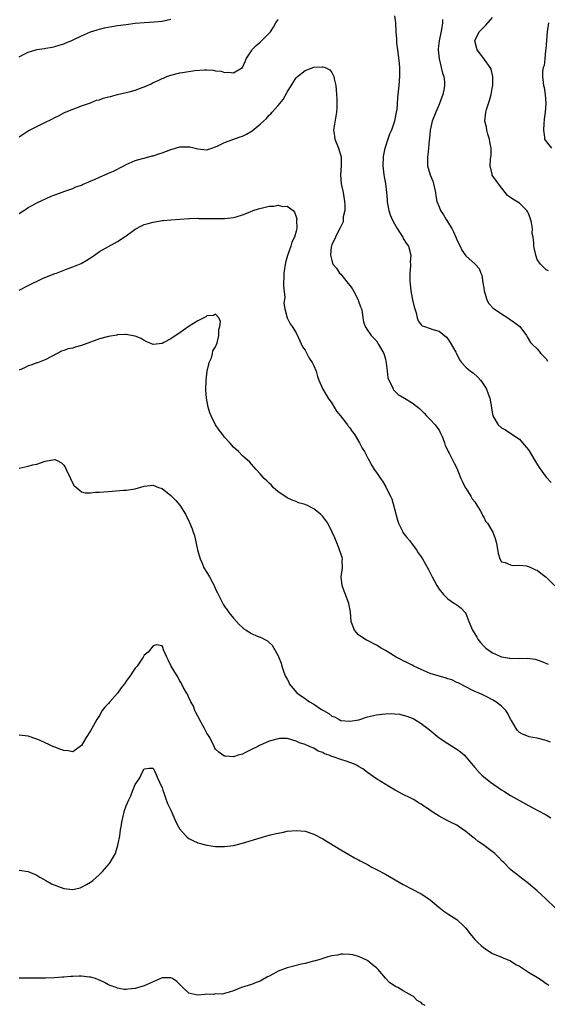
# Model space of a CAD drawing. Units: inches. Extents: x 2619000 to 2622000, y 1518000 to 1521000.
# Drawn here: x 2621431 to 2621549, y 1520059 to 1520280 of the extents above; entities that cross this region are included whole.
import ezdxf

# ---------------------------------------------------------------- set-up
doc = ezdxf.new("R2010")
doc.units = ezdxf.units.IN
doc.header["$MEASUREMENT"] = 0
doc.layers.add('LD26191518_10ft', color=63, linetype='Continuous')

msp = doc.modelspace()

# ---------------------------------------------------------------- linework, layer by layer
at = {"layer": 'LD26191518_10ft'}
for points, elevation in [([(2621515, 1520280.63), (2621515.28, 1520279), (2621515.33, 1520277), (2621515.46, 1520275.46), (2621515.47, 1520275), (2621515.51, 1520274.49), (2621515.73, 1520273), (2621515.87, 1520271.87), (2621516.07, 1520269.93), (2621516.14, 1520269), (2621516.14, 1520268.14), (2621516.18, 1520267), (2621516.02, 1520265), (2621515.74, 1520262.26), (2621515.65, 1520261), (2621515.52, 1520259.52), (2621515.44, 1520259), (2621515.33, 1520258.67), (2621515.03, 1520257), (2621514.33, 1520255), (2621513.9, 1520254.1), (2621513.56, 1520253), (2621513, 1520251.37), (2621512.88, 1520251), (2621512.54, 1520249.46), (2621512.49, 1520249), (2621512.4, 1520247), (2621512.63, 1520245), (2621513.01, 1520243), (2621513.28, 1520241), (2621513.41, 1520239.41), (2621513.41, 1520239), (2621513.48, 1520238.52), (2621513.75, 1520237), (2621514.07, 1520236.07), (2621514.5, 1520235), (2621515, 1520234.01), (2621515.64, 1520233), (2621516.14, 1520232.14), (2621516.89, 1520231), (2621517, 1520230.76), (2621517.67, 1520229.67), (2621518.16, 1520229), (2621518.71, 1520227), (2621518.55, 1520225.45), (2621518.58, 1520225), (2621518.62, 1520224.62), (2621518.43, 1520223), (2621518.5, 1520222.5), (2621518.49, 1520221), (2621518.57, 1520220.57), (2621518.72, 1520219), (2621519, 1520217.36), (2621519.07, 1520217), (2621519.44, 1520215.44), (2621519.56, 1520215), (2621519.88, 1520214.12), (2621520.13, 1520213), (2621520.31, 1520212.31), (2621521, 1520211.38), (2621521.2, 1520211.2), (2621521.73, 1520211), (2621523, 1520210.56), (2621523.64, 1520210.36), (2621525, 1520209.96), (2621526.65, 1520208.65), (2621527, 1520208.23), (2621527.48, 1520207.48), (2621528.73, 1520205.27), (2621528.88, 1520205), (2621529.57, 1520203.57), (2621530.05, 1520203), (2621531, 1520201.92), (2621532.08, 1520201), (2621532.63, 1520200.63), (2621533.69, 1520199.69), (2621534.27, 1520199), (2621534.61, 1520198.61), (2621535, 1520197.99), (2621535.59, 1520197), (2621535.97, 1520195.97), (2621536.37, 1520195), (2621536.67, 1520193.33), (2621536.75, 1520192.75), (2621537.01, 1520191.01), (2621538.23, 1520189), (2621539, 1520188.33), (2621539.87, 1520187.87), (2621541.09, 1520187.09), (2621543, 1520185.78), (2621543.72, 1520185), (2621545, 1520183.38), (2621545.15, 1520183.15), (2621546.44, 1520181), (2621546.64, 1520180.64), (2621547.45, 1520179.45), (2621549, 1520177.31), (2621550.11, 1520176.11)], 7830), ([(2621431, 1520271.44), (2621431.96, 1520271.96), (2621433, 1520272.48), (2621435, 1520273.04), (2621436.71, 1520273.29), (2621437, 1520273.37), (2621438.4, 1520273.6), (2621439, 1520273.73), (2621439.96, 1520274.04), (2621441, 1520274.32), (2621441.45, 1520274.55), (2621442.63, 1520275), (2621443.29, 1520275.29), (2621445, 1520276.15), (2621446.96, 1520277), (2621448.51, 1520277.49), (2621449, 1520277.59), (2621450.12, 1520277.88), (2621451.79, 1520278.21), (2621453, 1520278.41), (2621455, 1520278.68), (2621457, 1520278.92), (2621459, 1520279.13), (2621461.27, 1520279.27), (2621463, 1520279.42), (2621465, 1520279.85)], 7840), ([(2621431, 1520253.48), (2621431.93, 1520254.07), (2621433, 1520254.82), (2621433.31, 1520255), (2621436.6, 1520256.6), (2621438.5, 1520257.5), (2621439, 1520257.83), (2621439.82, 1520258.18), (2621441, 1520258.87), (2621443, 1520259.73), (2621444.05, 1520260.05), (2621445, 1520260.41), (2621447, 1520261.1), (2621448.32, 1520261.68), (2621449, 1520261.82), (2621449.84, 1520262.16), (2621451, 1520262.43), (2621451.44, 1520262.56), (2621453, 1520262.96), (2621455, 1520263.42), (2621455.61, 1520263.61), (2621457, 1520263.96), (2621458.57, 1520264.57), (2621459, 1520264.7), (2621460.6, 1520265.4), (2621461, 1520265.64), (2621461.98, 1520266.02), (2621463, 1520266.58), (2621463.33, 1520266.67), (2621464.1, 1520267), (2621465, 1520267.34), (2621467, 1520267.82), (2621468.01, 1520268.01), (2621470.36, 1520268.36), (2621472.51, 1520268.51), (2621473, 1520268.48), (2621474.43, 1520268.43), (2621475, 1520268.29), (2621476.2, 1520268.2), (2621477, 1520267.92), (2621477.97, 1520267.97), (2621479, 1520267.83), (2621481, 1520269.03), (2621481.61, 1520270.39), (2621481.83, 1520271), (2621483, 1520272.78), (2621483.12, 1520273), (2621484.06, 1520273.94), (2621485, 1520274.69), (2621487, 1520276.68), (2621487.24, 1520277), (2621487.95, 1520278.05), (2621488.48, 1520279), (2621489, 1520279.76)], 7830), ([(2621525.8, 1520279.8), (2621525.78, 1520279), (2621525.56, 1520277.56), (2621525, 1520275), (2621524.81, 1520273.19), (2621524.8, 1520273), (2621525, 1520271), (2621525.37, 1520269.37), (2621525.51, 1520269), (2621525.76, 1520267.76), (2621526.05, 1520267), (2621526.21, 1520265.79), (2621526.24, 1520265), (2621526.06, 1520264.06), (2621525.89, 1520263), (2621525.11, 1520261), (2621525, 1520260.77), (2621524.25, 1520259), (2621523.5, 1520257), (2621523.02, 1520255.02), (2621522.87, 1520253.13), (2621522.79, 1520252.79), (2621522.67, 1520251), (2621522.5, 1520249.5), (2621522.4, 1520249), (2621522.43, 1520248.43), (2621522.43, 1520247), (2621523, 1520245), (2621523.59, 1520243.59), (2621523.73, 1520243), (2621524.18, 1520241), (2621524.26, 1520240.26), (2621524.54, 1520239), (2621525, 1520237.82), (2621525.34, 1520237), (2621526, 1520236), (2621526.6, 1520235), (2621527.84, 1520233), (2621528.24, 1520232.24), (2621528.79, 1520231), (2621529, 1520230.44), (2621529.7, 1520229), (2621530.11, 1520228.11), (2621531, 1520226.89), (2621533.12, 1520225), (2621534.02, 1520224.02), (2621534.36, 1520223), (2621534.56, 1520222.56), (2621534.84, 1520220.84), (2621535, 1520219.59), (2621535.09, 1520219), (2621535.67, 1520217), (2621536.16, 1520216.16), (2621537.15, 1520215.15), (2621537.35, 1520215), (2621539, 1520213.88), (2621540.41, 1520213), (2621540.73, 1520212.73), (2621541.9, 1520211.9), (2621543.09, 1520211), (2621544.57, 1520209), (2621544.72, 1520208.72), (2621545.48, 1520207.48), (2621545.89, 1520207), (2621547, 1520206.01), (2621547.77, 1520205), (2621548.35, 1520204.35), (2621549, 1520203.76), (2621549.27, 1520203.27)], 7840), ([(2621549.47, 1520223.47), (2621549, 1520223.73), (2621547.71, 1520225), (2621547, 1520226.05), (2621546.64, 1520227), (2621546.35, 1520228.35), (2621546.19, 1520229), (2621546.2, 1520229.8), (2621546.05, 1520231), (2621545.86, 1520231.86), (2621545.89, 1520233), (2621545.67, 1520234.33), (2621545.39, 1520235.39), (2621545, 1520236.36), (2621544.8, 1520236.8), (2621544.66, 1520237), (2621543, 1520238.62), (2621541.52, 1520239.52), (2621541, 1520239.92), (2621540.36, 1520240.36), (2621539.82, 1520241), (2621538.32, 1520243), (2621536.92, 1520244.92), (2621536.88, 1520245), (2621536.88, 1520245.12), (2621536.44, 1520247), (2621536.52, 1520248.52), (2621536.63, 1520249), (2621536.67, 1520249.33), (2621536.65, 1520251), (2621536.41, 1520252.41), (2621536.29, 1520253), (2621535.92, 1520254.08), (2621535.7, 1520255), (2621535.64, 1520255.64), (2621535.29, 1520257), (2621535.49, 1520259), (2621535.65, 1520259.65), (2621536.33, 1520261.67), (2621536.69, 1520263), (2621537, 1520264.78), (2621537.03, 1520265), (2621537.03, 1520267.03), (2621536.65, 1520268.65), (2621536.48, 1520269), (2621535.15, 1520270.85), (2621535.03, 1520271.03), (2621533.51, 1520273), (2621533.02, 1520275), (2621534, 1520277), (2621535, 1520278.06), (2621535.51, 1520278.49), (2621537, 1520280.19)], 7850), ([(2621549.47, 1520279), (2621549.22, 1520277), (2621548.9, 1520273.1), (2621548.84, 1520272.85), (2621548.65, 1520271), (2621548.51, 1520269.49), (2621548.31, 1520269), (2621548.17, 1520268.17), (2621548.14, 1520267), (2621548.39, 1520265), (2621548.52, 1520264.52), (2621548.74, 1520263), (2621548.88, 1520261), (2621548.75, 1520259), (2621548.57, 1520257.43), (2621548.44, 1520256.44), (2621548.35, 1520255), (2621548.59, 1520253.41), (2621548.61, 1520253), (2621549, 1520252.43), (2621550.18, 1520251)], 7860), ([(2621431, 1520236.37), (2621432.06, 1520237), (2621432.63, 1520237.37), (2621433, 1520237.64), (2621433.9, 1520238.1), (2621435, 1520238.73), (2621438.18, 1520240.18), (2621439, 1520240.51), (2621440.83, 1520241.17), (2621441, 1520241.26), (2621442.33, 1520241.67), (2621443, 1520241.9), (2621443.72, 1520242.28), (2621445, 1520242.69), (2621445.18, 1520242.82), (2621448.01, 1520244.01), (2621449, 1520244.48), (2621450.75, 1520245.25), (2621451, 1520245.34), (2621452.15, 1520245.85), (2621454.48, 1520247), (2621455, 1520247.29), (2621457, 1520248.18), (2621458.62, 1520248.62), (2621459, 1520248.74), (2621460.79, 1520249.21), (2621461, 1520249.25), (2621462.27, 1520249.73), (2621463, 1520249.93), (2621465, 1520250.67), (2621465.29, 1520250.71), (2621467, 1520251.23), (2621467.25, 1520251.25), (2621469, 1520251.25), (2621469.23, 1520251.23), (2621471, 1520250.78), (2621473, 1520250.58), (2621474.13, 1520251), (2621475, 1520251.27), (2621475.47, 1520251.47), (2621477, 1520252.25), (2621480.47, 1520253.53), (2621481, 1520253.68), (2621481.87, 1520254.13), (2621483.15, 1520254.85), (2621485, 1520256.37), (2621485.72, 1520257), (2621486.37, 1520257.63), (2621487, 1520258.34), (2621487.37, 1520258.63), (2621487.65, 1520259), (2621489, 1520260.52), (2621489.39, 1520261), (2621490.14, 1520261.86), (2621491, 1520263.49), (2621492.33, 1520265.67), (2621493, 1520266.69), (2621493.35, 1520267), (2621495, 1520268.36), (2621497, 1520269.08), (2621498.85, 1520269.15), (2621499, 1520269.17), (2621499.49, 1520269), (2621500.53, 1520268.53), (2621501, 1520267.91), (2621501.33, 1520267.33), (2621501.44, 1520267), (2621501.51, 1520266.49), (2621501.87, 1520265), (2621502, 1520264), (2621502.03, 1520263), (2621502.09, 1520262.09), (2621502.1, 1520261), (2621502.09, 1520260.09), (2621502.04, 1520259), (2621501.87, 1520258.13), (2621501.46, 1520255.46), (2621501.37, 1520255), (2621501.62, 1520253.62), (2621501.69, 1520253), (2621502.52, 1520251), (2621503.11, 1520249), (2621503.11, 1520247), (2621502.93, 1520245), (2621503.1, 1520243), (2621503.52, 1520241), (2621503.84, 1520239), (2621503.89, 1520238.11), (2621503.88, 1520237), (2621503.58, 1520235.58), (2621503.51, 1520234.49), (2621503, 1520233.4), (2621502.9, 1520233.1), (2621502.57, 1520232.57), (2621501.83, 1520231), (2621501, 1520229.34), (2621500.91, 1520229), (2621500.89, 1520228.89), (2621500.74, 1520227), (2621501, 1520225.78), (2621501.25, 1520225), (2621502.06, 1520224.06), (2621502.74, 1520223), (2621503, 1520222.75), (2621504.69, 1520220.69), (2621505, 1520220.23), (2621505.55, 1520219.55), (2621505.88, 1520219), (2621506.93, 1520217), (2621507, 1520216.7), (2621507.42, 1520215.42), (2621507.62, 1520215), (2621507.79, 1520214.21), (2621507.91, 1520213), (2621508.1, 1520212.1), (2621508.48, 1520211), (2621509, 1520210.18), (2621509.48, 1520209.48), (2621509.84, 1520209), (2621511, 1520207.81), (2621511.29, 1520207.29), (2621511.47, 1520207), (2621512.61, 1520205), (2621512.73, 1520204.73), (2621513, 1520203.74), (2621513.18, 1520202.82), (2621513.37, 1520201), (2621513.56, 1520199.56), (2621513.77, 1520199), (2621514.55, 1520197.45), (2621514.71, 1520197), (2621514.82, 1520196.82), (2621515.82, 1520195.82), (2621517.3, 1520195), (2621519, 1520193.97), (2621520.23, 1520193), (2621520.64, 1520192.64), (2621521, 1520192.26), (2621521.65, 1520191.65), (2621522.22, 1520191), (2621523, 1520190.23), (2621524.12, 1520189), (2621524.52, 1520188.52), (2621525, 1520187.83), (2621525.29, 1520187.29), (2621525.76, 1520186.24), (2621526.25, 1520185), (2621526.41, 1520184.41), (2621527, 1520183.29), (2621527.07, 1520183.07), (2621527.3, 1520182.7), (2621528.41, 1520180.41), (2621529, 1520179.29), (2621529.87, 1520177), (2621530.25, 1520176.25), (2621530.87, 1520175), (2621531, 1520174.81), (2621532.11, 1520173), (2621532.43, 1520172.43), (2621533, 1520171.77), (2621533.49, 1520171), (2621534.18, 1520169.82), (2621534.62, 1520169), (2621534.72, 1520168.73), (2621535, 1520168.32), (2621535.44, 1520167.44), (2621535.82, 1520167), (2621537.01, 1520165), (2621537.54, 1520163.54), (2621537.75, 1520163), (2621537.94, 1520162.06), (2621538.22, 1520160.22), (2621538.64, 1520159), (2621539, 1520158.36), (2621539.8, 1520158.2), (2621541, 1520157.63), (2621541.51, 1520157.51), (2621543, 1520157.59), (2621544.6, 1520157.4), (2621545, 1520157.29), (2621545.67, 1520157), (2621546.57, 1520156.57), (2621547, 1520156.45), (2621547.77, 1520155.77), (2621549, 1520154.91), (2621550.94, 1520152.94)], 7820), ([(2621431, 1520219.14), (2621433, 1520220.24), (2621436.25, 1520221.75), (2621439, 1520222.86), (2621439.4, 1520223), (2621442.02, 1520224.02), (2621443, 1520224.38), (2621444.86, 1520225.14), (2621446.15, 1520225.85), (2621447, 1520226.42), (2621447.35, 1520226.65), (2621449, 1520227.79), (2621451, 1520228.98), (2621452.33, 1520229.67), (2621453, 1520230.04), (2621454.52, 1520231), (2621455, 1520231.34), (2621457, 1520232.83), (2621458.41, 1520233.59), (2621459, 1520233.84), (2621459.89, 1520234.11), (2621461, 1520234.41), (2621463, 1520234.74), (2621463.25, 1520234.75), (2621465, 1520234.95), (2621469, 1520235.19), (2621469.18, 1520235.18), (2621471, 1520235.27), (2621471.25, 1520235.25), (2621473.25, 1520235.25), (2621475, 1520235.18), (2621475.19, 1520235.19), (2621477, 1520235.18), (2621479, 1520235.44), (2621479.6, 1520235.6), (2621481, 1520236.05), (2621482.71, 1520236.71), (2621483.41, 1520237), (2621484.59, 1520237.41), (2621487, 1520237.94), (2621488.02, 1520237.98), (2621489, 1520238.18), (2621490.07, 1520237.93), (2621491, 1520237.95), (2621492.36, 1520237), (2621492.65, 1520236.65), (2621493, 1520235.62), (2621493.14, 1520235.14), (2621493.14, 1520235), (2621493.12, 1520234.88), (2621493.14, 1520233), (2621493, 1520232.4), (2621492.62, 1520231), (2621492.07, 1520229.93), (2621491.81, 1520229), (2621491.05, 1520226.95), (2621490.62, 1520225.38), (2621490.25, 1520223), (2621490.25, 1520221.75), (2621490.19, 1520221), (2621490.15, 1520220.15), (2621490.45, 1520217.55), (2621490.28, 1520216.28), (2621490.46, 1520215), (2621490.98, 1520212.98), (2621491.66, 1520211.66), (2621492.14, 1520211), (2621493, 1520209.59), (2621493.81, 1520207.81), (2621494.46, 1520206.46), (2621495, 1520205.71), (2621495.4, 1520205), (2621495.96, 1520203.96), (2621496.63, 1520203), (2621497, 1520202.24), (2621497.5, 1520201), (2621497.83, 1520199.83), (2621498.11, 1520199), (2621499, 1520197), (2621499.75, 1520195.75), (2621500.18, 1520195), (2621501, 1520193.85), (2621502.04, 1520192.04), (2621502.94, 1520191), (2621504.54, 1520189), (2621504.69, 1520188.69), (2621505, 1520188.37), (2621505.53, 1520187.53), (2621505.99, 1520187), (2621507.2, 1520185), (2621507.77, 1520183.77), (2621508.3, 1520183), (2621509.23, 1520181.23), (2621509.37, 1520181), (2621509.93, 1520179.93), (2621510.51, 1520179), (2621511, 1520178.31), (2621511.88, 1520177), (2621512.36, 1520176.36), (2621513.11, 1520175.11), (2621513.28, 1520174.72), (2621514.14, 1520173), (2621514.43, 1520172.43), (2621515, 1520170.19), (2621515.67, 1520167.67), (2621515.91, 1520167), (2621516.81, 1520165.19), (2621516.92, 1520164.92), (2621517.8, 1520163.8), (2621518.48, 1520163), (2621519, 1520162.3), (2621519.95, 1520161), (2621520.36, 1520160.36), (2621521, 1520159.42), (2621521.3, 1520159), (2621522.64, 1520156.64), (2621523, 1520155.85), (2621523.3, 1520155.3), (2621523.43, 1520155), (2621524.5, 1520153), (2621525, 1520152.24), (2621526.01, 1520151), (2621526.5, 1520150.5), (2621527, 1520150.06), (2621528.48, 1520149), (2621529, 1520148.68), (2621529.93, 1520147.93), (2621530.82, 1520147), (2621531, 1520146.79), (2621531.69, 1520145), (2621532.52, 1520143), (2621533, 1520142.22), (2621533.43, 1520141.43), (2621533.68, 1520141), (2621534.25, 1520140.25), (2621535, 1520139.45), (2621535.48, 1520139), (2621537, 1520137.94), (2621539, 1520137.07), (2621540.78, 1520136.78), (2621541, 1520136.71), (2621542.73, 1520136.73), (2621543, 1520136.7), (2621544.75, 1520136.75), (2621546.52, 1520136.52), (2621547, 1520136.39), (2621548.03, 1520136.03), (2621549.41, 1520135.41)], 7810), ([(2621549.93, 1520117.93), (2621549, 1520118.31), (2621547, 1520118.82), (2621546.03, 1520119), (2621545.18, 1520119.17), (2621545, 1520119.23), (2621543.7, 1520119.7), (2621543, 1520120.11), (2621542.58, 1520120.58), (2621542.24, 1520121), (2621541.21, 1520122.79), (2621541, 1520123.13), (2621540.4, 1520124.4), (2621539.96, 1520125), (2621539, 1520125.98), (2621537.71, 1520127), (2621537, 1520127.44), (2621535.97, 1520127.97), (2621534.64, 1520128.64), (2621533.74, 1520129), (2621533, 1520129.32), (2621532.4, 1520129.6), (2621531, 1520130.31), (2621530.58, 1520130.58), (2621529.72, 1520131), (2621529.25, 1520131.25), (2621529, 1520131.34), (2621527.88, 1520131.88), (2621527, 1520132.13), (2621526.36, 1520132.36), (2621525, 1520132.71), (2621523, 1520133.35), (2621521, 1520134.24), (2621519.36, 1520135), (2621519, 1520135.19), (2621517.76, 1520135.76), (2621517, 1520136.15), (2621516.42, 1520136.42), (2621515.4, 1520137), (2621513, 1520138.48), (2621512.04, 1520139), (2621511, 1520139.66), (2621509, 1520140.69), (2621508.78, 1520140.78), (2621508.38, 1520141), (2621507, 1520142.01), (2621506.08, 1520143), (2621505.77, 1520143.77), (2621505.37, 1520145), (2621505.15, 1520147.15), (2621505, 1520147.87), (2621504.82, 1520149), (2621504.09, 1520151), (2621503.79, 1520151.79), (2621503.29, 1520153), (2621503.11, 1520155), (2621503.38, 1520157), (2621503.34, 1520158.66), (2621503.37, 1520159), (2621503.31, 1520159.31), (2621503, 1520160.16), (2621502.82, 1520160.82), (2621502.55, 1520161.45), (2621501.67, 1520163.67), (2621501.11, 1520165), (2621500.09, 1520167), (2621499, 1520168.47), (2621498.5, 1520169), (2621497, 1520170.18), (2621495.39, 1520171), (2621495.11, 1520171.11), (2621495, 1520171.17), (2621493.56, 1520171.56), (2621493, 1520171.84), (2621492.14, 1520172.14), (2621491, 1520172.69), (2621490.5, 1520173), (2621489, 1520174.04), (2621487.89, 1520175), (2621487.48, 1520175.48), (2621487, 1520175.91), (2621486.48, 1520176.48), (2621485.85, 1520177), (2621485, 1520178), (2621484.05, 1520179), (2621483.58, 1520179.58), (2621483, 1520180.19), (2621482.62, 1520180.62), (2621481, 1520182.1), (2621480.1, 1520183), (2621479, 1520184.03), (2621478.14, 1520185), (2621477, 1520186.21), (2621476.43, 1520187), (2621475.79, 1520187.79), (2621475, 1520188.99), (2621474.01, 1520191), (2621473.71, 1520191.71), (2621473.35, 1520193), (2621472.97, 1520195), (2621472.81, 1520196.81), (2621472.86, 1520199), (2621473.12, 1520201), (2621473.44, 1520202.56), (2621473.57, 1520203), (2621474.04, 1520204.04), (2621474.32, 1520205), (2621474.4, 1520205.6), (2621475, 1520206.51), (2621475.13, 1520206.87), (2621475.21, 1520207), (2621475.35, 1520207.35), (2621475.72, 1520209), (2621475.68, 1520210.32), (2621475.97, 1520211), (2621476.12, 1520212.12), (2621475.68, 1520213), (2621475, 1520213.78), (2621474.54, 1520213.46), (2621473, 1520213.38), (2621472.79, 1520213.21), (2621472.35, 1520213), (2621471, 1520212.28), (2621469.08, 1520211.08), (2621467.83, 1520210.17), (2621467, 1520209.61), (2621466.61, 1520209.39), (2621465, 1520208.23), (2621463.43, 1520207.43), (2621463, 1520207.25), (2621461, 1520207.03), (2621459.58, 1520207.58), (2621459, 1520207.86), (2621458.33, 1520208.33), (2621457, 1520208.85), (2621456.9, 1520208.9), (2621455, 1520209.26), (2621454.8, 1520209.2), (2621453, 1520209.17), (2621452.88, 1520209.12), (2621451, 1520208.82), (2621449, 1520208.27), (2621447.82, 1520207.82), (2621447, 1520207.53), (2621445.56, 1520207), (2621445, 1520206.78), (2621443.58, 1520206.42), (2621443, 1520206.21), (2621442, 1520206), (2621441, 1520205.63), (2621440.52, 1520205.48), (2621439.55, 1520205), (2621437, 1520203.66), (2621435.09, 1520202.91), (2621435, 1520202.89), (2621433.66, 1520202.34), (2621433, 1520202.2), (2621432.24, 1520201.76), (2621431, 1520201.25)], 7800), ([(2621431, 1520179.28), (2621433, 1520179.75), (2621434.02, 1520180.02), (2621435, 1520180.23), (2621436.86, 1520180.86), (2621439, 1520181.22), (2621439.52, 1520181), (2621440.52, 1520180.52), (2621441, 1520179.98), (2621441.39, 1520179.39), (2621441.54, 1520179), (2621442.51, 1520177), (2621442.62, 1520176.62), (2621443.36, 1520175.36), (2621443.85, 1520175), (2621445, 1520174.01), (2621445.8, 1520173.8), (2621447, 1520173.79), (2621448.09, 1520173.91), (2621449, 1520173.93), (2621449.97, 1520174.03), (2621451, 1520174.1), (2621451.82, 1520174.18), (2621454.34, 1520174.34), (2621455, 1520174.4), (2621457, 1520174.71), (2621459, 1520175.25), (2621461, 1520175.52), (2621462.21, 1520175), (2621462.79, 1520174.79), (2621463, 1520174.73), (2621465, 1520173.16), (2621466.08, 1520172.07), (2621467, 1520171), (2621468.22, 1520169), (2621469.12, 1520167.12), (2621469.73, 1520165.73), (2621469.95, 1520165), (2621470.24, 1520164.24), (2621470.96, 1520161.04), (2621471.54, 1520159), (2621471.96, 1520158.05), (2621472.39, 1520157), (2621473, 1520155.91), (2621473.37, 1520155.37), (2621473.6, 1520155), (2621474.28, 1520153.72), (2621474.69, 1520153), (2621475, 1520152.23), (2621475.42, 1520151.42), (2621476.73, 1520148.73), (2621477, 1520148.29), (2621477.57, 1520147.57), (2621477.98, 1520147), (2621479, 1520145.71), (2621479.63, 1520145), (2621480.26, 1520144.26), (2621481, 1520143.59), (2621481.34, 1520143.34), (2621481.82, 1520143), (2621483, 1520142.25), (2621484.29, 1520141.71), (2621485, 1520141.44), (2621485.33, 1520141.33), (2621485.89, 1520141), (2621486.62, 1520140.62), (2621487, 1520140.27), (2621487.64, 1520139.64), (2621488.01, 1520139), (2621489, 1520137.26), (2621489.63, 1520135.63), (2621489.8, 1520135), (2621490.17, 1520133.83), (2621490.47, 1520133), (2621490.67, 1520132.67), (2621491, 1520132.05), (2621491.35, 1520131.35), (2621491.49, 1520131), (2621493.19, 1520129), (2621494.25, 1520128.25), (2621495, 1520127.7), (2621495.44, 1520127.44), (2621496, 1520127), (2621497, 1520126.45), (2621498.72, 1520125.28), (2621499.17, 1520125), (2621500.36, 1520124.36), (2621501, 1520123.8), (2621501.62, 1520123.62), (2621502.62, 1520123), (2621503, 1520122.83), (2621505, 1520122.63), (2621507.03, 1520122.97), (2621509, 1520123.61), (2621511, 1520124.07), (2621512.23, 1520124.23), (2621513, 1520124.29), (2621514.34, 1520124.34), (2621515, 1520124.3), (2621516.18, 1520124.18), (2621517, 1520124.01), (2621517.78, 1520123.78), (2621519, 1520123.32), (2621519.21, 1520123.21), (2621519.59, 1520123), (2621521, 1520122.15), (2621522.77, 1520120.77), (2621525, 1520118.93), (2621527, 1520117.64), (2621528.63, 1520116.63), (2621529, 1520116.36), (2621529.81, 1520115.81), (2621530.69, 1520115), (2621531, 1520114.67), (2621533, 1520112.29), (2621534.12, 1520111), (2621534.59, 1520110.59), (2621536.5, 1520109), (2621539, 1520107.29), (2621539.48, 1520107), (2621541, 1520106.02), (2621543, 1520104.85), (2621545, 1520103.77), (2621547, 1520102.75), (2621549, 1520101.66), (2621550, 1520101)], 7790), ([(2621551, 1520080.83), (2621549, 1520082.77), (2621547.83, 1520083.83), (2621547, 1520084.62), (2621545, 1520086.33), (2621543.48, 1520087.48), (2621542.37, 1520088.37), (2621541.5, 1520089), (2621541, 1520089.42), (2621539.47, 1520091), (2621539.21, 1520091.21), (2621538.24, 1520092.24), (2621537.47, 1520093), (2621534.83, 1520095), (2621533.73, 1520095.73), (2621533, 1520096.35), (2621532.61, 1520096.61), (2621531, 1520097.97), (2621529.52, 1520099), (2621529, 1520099.33), (2621527.89, 1520099.89), (2621527, 1520100.3), (2621525.69, 1520101), (2621525, 1520101.35), (2621523, 1520102.67), (2621522.54, 1520103), (2621521.61, 1520103.61), (2621521, 1520104.05), (2621520.39, 1520104.39), (2621519.41, 1520105), (2621518.53, 1520105.47), (2621517, 1520106.19), (2621515.16, 1520107.16), (2621513.91, 1520107.91), (2621511, 1520109.75), (2621509, 1520111.15), (2621507.94, 1520111.94), (2621507, 1520112.51), (2621506.71, 1520112.71), (2621506.1, 1520113), (2621505, 1520113.42), (2621504.42, 1520113.58), (2621503, 1520114.03), (2621501.34, 1520114.66), (2621501, 1520114.77), (2621500.44, 1520115), (2621499.36, 1520115.36), (2621499, 1520115.61), (2621497.95, 1520115.95), (2621497, 1520116.57), (2621496.67, 1520116.67), (2621495.99, 1520117), (2621495, 1520117.41), (2621493.79, 1520117.79), (2621493, 1520118.17), (2621491.32, 1520118.68), (2621491, 1520118.75), (2621489.26, 1520118.74), (2621489, 1520118.72), (2621487, 1520118.16), (2621484.78, 1520117.22), (2621484.41, 1520117), (2621483, 1520116.3), (2621481.55, 1520115.55), (2621481, 1520115.29), (2621480.07, 1520115), (2621479.23, 1520114.77), (2621479, 1520114.69), (2621477.21, 1520114.79), (2621477, 1520114.79), (2621476.64, 1520115), (2621475.68, 1520115.68), (2621475, 1520116.38), (2621474.77, 1520116.77), (2621474.7, 1520117), (2621473.66, 1520119), (2621473.41, 1520119.41), (2621473, 1520119.99), (2621472.49, 1520121), (2621471.39, 1520123), (2621471.28, 1520123.28), (2621471, 1520123.79), (2621470.6, 1520124.6), (2621470.36, 1520125), (2621470.01, 1520126.01), (2621469.41, 1520127), (2621469.32, 1520127.32), (2621469, 1520127.88), (2621468.67, 1520128.67), (2621468.44, 1520129), (2621467.75, 1520130.25), (2621467.25, 1520131.25), (2621467, 1520131.64), (2621466.56, 1520132.56), (2621466.22, 1520133), (2621465.01, 1520135), (2621464.38, 1520136.38), (2621464.04, 1520137), (2621463.35, 1520138.65), (2621463.18, 1520139.18), (2621463, 1520139.5), (2621461.73, 1520139.72), (2621461, 1520139.53), (2621459.89, 1520138.11), (2621459, 1520137.42), (2621458.74, 1520137), (2621457.4, 1520135), (2621457, 1520134.52), (2621456.41, 1520133.59), (2621456.05, 1520133), (2621455, 1520131.6), (2621454.59, 1520131), (2621453.88, 1520130.12), (2621453, 1520128.93), (2621451.29, 1520127), (2621451, 1520126.62), (2621450.22, 1520125.78), (2621449.63, 1520125), (2621449, 1520123.91), (2621448.37, 1520123), (2621447.25, 1520121), (2621447, 1520120.48), (2621445.98, 1520119), (2621445, 1520117.19), (2621443, 1520115.8), (2621441.99, 1520115.99), (2621441, 1520116.05), (2621440.33, 1520116.33), (2621439, 1520116.81), (2621438.55, 1520117), (2621437.5, 1520117.5), (2621437, 1520117.75), (2621435.6, 1520118.4), (2621435, 1520118.64), (2621433, 1520119.32), (2621431, 1520119.53)], 7780), ([(2621431, 1520089.28), (2621433, 1520088.99), (2621435, 1520088.14), (2621435.68, 1520087.68), (2621437, 1520086.95), (2621438.22, 1520086.22), (2621441, 1520085.21), (2621443, 1520084.98), (2621444.66, 1520085.34), (2621445, 1520085.45), (2621446.1, 1520086.1), (2621447, 1520086.6), (2621447.23, 1520086.77), (2621447.47, 1520087), (2621449, 1520088.28), (2621449.69, 1520089), (2621451.24, 1520090.76), (2621451.41, 1520091), (2621451.93, 1520091.93), (2621452.55, 1520093), (2621453.19, 1520095.19), (2621453.52, 1520097), (2621453.72, 1520098.28), (2621453.86, 1520099), (2621454.03, 1520100.03), (2621454.24, 1520101), (2621454.63, 1520102.63), (2621455, 1520103.69), (2621455.54, 1520105), (2621456.04, 1520105.96), (2621456.42, 1520107), (2621457, 1520108.44), (2621457.35, 1520109), (2621458.02, 1520109.98), (2621458.51, 1520111), (2621459, 1520111.94), (2621460.1, 1520112.1), (2621461, 1520112.16), (2621461.36, 1520111.36), (2621461.55, 1520111), (2621461.98, 1520109.98), (2621462.45, 1520109), (2621462.6, 1520108.6), (2621463, 1520107.78), (2621463.17, 1520107.17), (2621463.38, 1520106.62), (2621463.95, 1520105), (2621464.24, 1520104.24), (2621465, 1520102.74), (2621466.1, 1520100.1), (2621466.68, 1520099), (2621467, 1520098.49), (2621468.3, 1520097), (2621468.65, 1520096.65), (2621469, 1520096.38), (2621469.91, 1520095.91), (2621471, 1520095.37), (2621473, 1520094.85), (2621475, 1520094.59), (2621477, 1520094.56), (2621479, 1520094.81), (2621481, 1520095.32), (2621485, 1520096.53), (2621487, 1520097.1), (2621488.53, 1520097.47), (2621489, 1520097.59), (2621490.18, 1520097.82), (2621491, 1520097.99), (2621493, 1520098.2), (2621495, 1520098.02), (2621497, 1520097.36), (2621499, 1520096.3), (2621503, 1520093.82), (2621504.78, 1520092.78), (2621506.06, 1520092.06), (2621507, 1520091.58), (2621507.37, 1520091.37), (2621509, 1520090.52), (2621509.98, 1520089.98), (2621511, 1520089.45), (2621513, 1520088.35), (2621517, 1520086.08), (2621519, 1520085.02), (2621521, 1520083.99), (2621521.61, 1520083.61), (2621523, 1520082.66), (2621524.98, 1520080.98), (2621526.11, 1520080.11), (2621527, 1520079.48), (2621527.81, 1520079), (2621529, 1520078.25), (2621530.66, 1520076.66), (2621531, 1520076.29), (2621531.94, 1520075), (2621533, 1520073.79), (2621533.79, 1520073), (2621534.41, 1520072.41), (2621535, 1520071.89), (2621537, 1520070.61), (2621539, 1520069.8), (2621541, 1520068.95), (2621542.19, 1520068.19), (2621543, 1520067.76), (2621543.45, 1520067.45), (2621545, 1520066.47), (2621547.41, 1520065), (2621548.36, 1520064.36), (2621549, 1520063.88), (2621549.55, 1520063.55)], 7770), ([(2621521.87, 1520059), (2621521.3, 1520059.3), (2621521, 1520059.62), (2621520.1, 1520060.1), (2621519.27, 1520061), (2621519, 1520061.17), (2621517, 1520062.29), (2621515.79, 1520063), (2621515.25, 1520063.25), (2621514.02, 1520064.02), (2621513, 1520065.11), (2621511.4, 1520067), (2621511, 1520067.42), (2621510.08, 1520068.08), (2621509.1, 1520069), (2621509, 1520069.06), (2621507, 1520069.94), (2621505.71, 1520070.29), (2621505, 1520070.4), (2621503.5, 1520070.5), (2621503, 1520070.44), (2621502.25, 1520070.25), (2621501, 1520070.11), (2621500.13, 1520069.87), (2621499, 1520069.53), (2621498.62, 1520069.38), (2621497.27, 1520069), (2621497, 1520068.91), (2621496.89, 1520068.89), (2621495, 1520068.37), (2621494.22, 1520068.22), (2621491, 1520067.41), (2621489, 1520066.63), (2621487.93, 1520066.07), (2621487, 1520065.54), (2621486.64, 1520065.36), (2621485, 1520064.45), (2621484.09, 1520064.09), (2621483, 1520063.68), (2621480.75, 1520063), (2621479.48, 1520062.52), (2621479, 1520062.26), (2621477.99, 1520061.99), (2621477, 1520061.67), (2621476.46, 1520061.54), (2621475, 1520061.57), (2621474.53, 1520061.47), (2621473, 1520061.48), (2621472.58, 1520061.42), (2621471, 1520061.31), (2621469.58, 1520061.57), (2621469, 1520061.76), (2621467.66, 1520063), (2621466.32, 1520064.32), (2621465.35, 1520065), (2621465, 1520065.19), (2621464.83, 1520065.17), (2621463, 1520065.16), (2621459.67, 1520063.67), (2621459, 1520063.35), (2621457.74, 1520063), (2621457.17, 1520062.83), (2621457, 1520062.75), (2621455.35, 1520062.65), (2621455, 1520062.54), (2621454.53, 1520062.53), (2621453, 1520062.86), (2621452.72, 1520063), (2621451.42, 1520063.42), (2621451, 1520063.6), (2621450.1, 1520064.1), (2621449, 1520064.62), (2621448.76, 1520064.76), (2621448.08, 1520065), (2621447, 1520065.31), (2621446.66, 1520065.34), (2621445, 1520065.54), (2621444.48, 1520065.52), (2621443, 1520065.5), (2621442.55, 1520065.45), (2621441, 1520065.34), (2621440.7, 1520065.3), (2621438.84, 1520065.16), (2621436.91, 1520065.09), (2621434.94, 1520065.06), (2621431, 1520065.06)], 7760)]:
    msp.add_lwpolyline(points, dxfattribs=dict(at, elevation=elevation))

doc.saveas('drawing.dxf')
